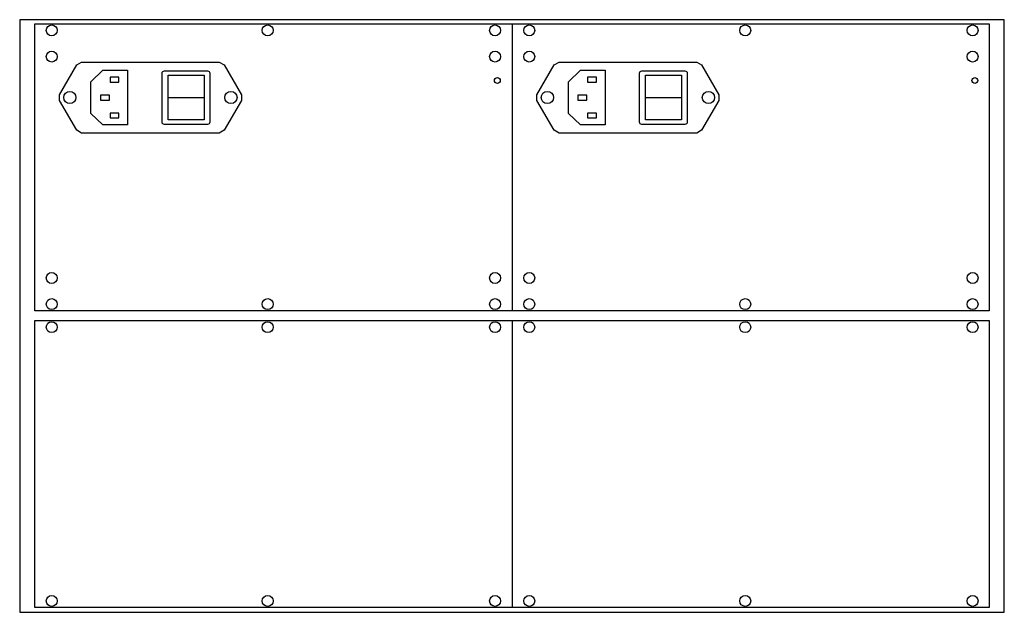
# Model space of a CAD drawing. Extents: x 81 to 521, y 94 to 359.
import ezdxf

# ---------------------------------------------------------------- set-up
doc = ezdxf.new("R2010")
doc.units = 0
doc.layers.get('0').update_dxf_attribs({"linetype": 'CONTINUOUS'})

msp = doc.modelspace()

# ---------------------------------------------------------------- linework, layer by layer
for p, q in [((301.22, 357.12), (301.22, 228.72)), ((147.52, 324.13), (163.61, 324.13)), ((360.9, 324.13), (376.99, 324.13)), ((301.22, 224.42), (301.22, 96.02))]:
    msp.add_line(p, q)
for points in [[(81.22, 93.92), (521.22, 93.92), (521.22, 358.92), (81.22, 358.92)], [(88.03, 357.12), (514.41, 357.12), (514.41, 228.72), (88.03, 228.72)], [(121.58, 330.97), (125.58, 330.97), (125.58, 333.17), (121.58, 333.17)], [(147.52, 334.13), (163.61, 334.13), (163.61, 314.12), (147.52, 314.12)], [(334.96, 330.97), (338.96, 330.97), (338.96, 333.17), (334.96, 333.17)], [(360.9, 334.13), (376.99, 334.13), (376.99, 314.12), (360.9, 314.12)], [(117.28, 322.97), (121.28, 322.97), (121.28, 325.17), (117.28, 325.17)], [(330.66, 322.97), (334.66, 322.97), (334.66, 325.17), (330.66, 325.17)], [(121.58, 314.97), (125.58, 314.97), (125.58, 317.17), (121.58, 317.17)], [(334.96, 314.97), (338.96, 314.97), (338.96, 317.17), (334.96, 317.17)], [(88.03, 224.42), (514.41, 224.42), (514.41, 96.02), (88.03, 96.02)]]:
    msp.add_lwpolyline(points, close=True)
for points in [[(106.72, 309.46), (98.97, 322.81), (98.97, 325.32), (106.72, 338.67), (108.88, 339.92), (170.38, 339.92), (172.54, 338.67), (180.29, 325.32), (180.29, 322.81), (172.54, 309.46), (170.38, 308.22), (108.88, 308.22), (106.72, 309.46)], [(320.1, 309.46), (312.35, 322.81), (312.35, 325.32), (320.1, 338.67), (322.26, 339.92), (383.76, 339.92), (385.92, 338.67), (393.67, 325.32), (393.67, 322.81), (385.92, 309.46), (383.76, 308.22), (322.26, 308.22), (320.1, 309.46)], [(113.08, 331.14), (118.38, 336.27), (126.38, 336.27), (129.41, 336.27), (129.41, 311.84), (118.38, 311.87), (113.08, 316.99), (113.08, 331.14)], [(326.46, 331.14), (331.76, 336.27), (339.76, 336.27), (342.79, 336.27), (342.79, 311.84), (331.76, 311.87), (326.46, 316.99), (326.46, 331.14)]]:
    msp.add_lwpolyline(points)
for points in [[(145.86, 336.03), (165.14, 336.03, -0.414214), (166.14, 335.03), (166.14, 313.1, -0.414214), (165.14, 312.1), (145.86, 312.1, -0.414214), (144.86, 313.1), (144.86, 335.03, -0.414214)], [(359.24, 336.03), (378.52, 336.03, -0.414214), (379.52, 335.03), (379.52, 313.1, -0.414214), (378.52, 312.1), (359.24, 312.1, -0.414214), (358.24, 313.1), (358.24, 335.03, -0.414214)]]:
    msp.add_lwpolyline(points, format="xyb", close=True)
for centre, radius in [((95.53, 354.12), 2.45), ((192.05, 354.12), 2.45), ((293.65, 354.12), 2.45), ((308.91, 354.12), 2.45), ((405.43, 354.12), 2.45), ((507.03, 354.12), 2.45), ((95.53, 342.42), 2.45), ((293.65, 342.42), 2.45), ((308.91, 342.42), 2.45), ((507.03, 342.42), 2.45), ((294.67, 331.72), 1.3), ((508.05, 331.72), 1.3), ((103.63, 324.12), 2.75), ((175.63, 324.12), 2.75), ((317.01, 324.12), 2.75), ((389.01, 324.12), 2.75), ((95.53, 243.42), 2.45), ((293.65, 243.42), 2.45), ((308.91, 243.42), 2.45), ((507.03, 243.42), 2.45), ((95.53, 231.72), 2.45), ((192.05, 231.72), 2.45), ((293.65, 231.72), 2.45), ((308.91, 231.72), 2.45), ((405.43, 231.72), 2.45), ((507.03, 231.72), 2.45), ((95.53, 221.42), 2.45), ((192.05, 221.42), 2.45), ((293.65, 221.42), 2.45), ((308.91, 221.42), 2.45), ((405.43, 221.42), 2.45), ((507.03, 221.42), 2.45), ((95.53, 99.02), 2.45), ((192.05, 99.02), 2.45), ((293.65, 99.02), 2.45), ((308.91, 99.02), 2.45), ((405.43, 99.02), 2.45), ((507.03, 99.02), 2.45)]:
    msp.add_circle(centre, radius)

doc.saveas('drawing.dxf')
